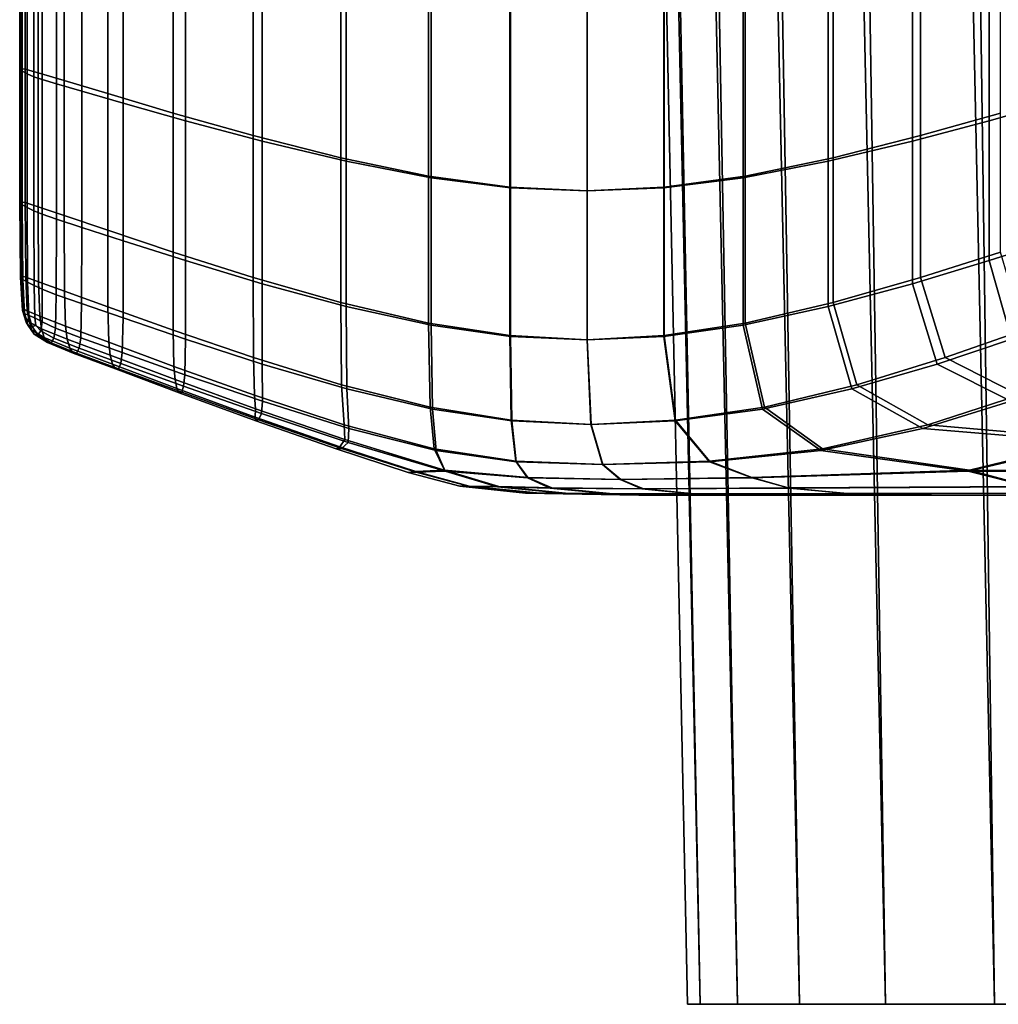
# Model space of a CAD drawing. Extents: x -15.2 to 15.8, y -48.5 to 0.
# Drawn here: x -9.1 to -8.6, y -4.4 to -4 of the extents above; entities that cross this region are included whole.
import ezdxf

# ---------------------------------------------------------------- set-up
doc = ezdxf.new("R2010")
doc.units = 0

msp = doc.modelspace()

# ---------------------------------------------------------------- linework, layer by layer
for points in [[(-9.12946, -3.88758, -0.68188), (-9.12906, -3.88729, -0.77125), (-9.12906, -3.99041, -0.77125), (-9.12946, -3.99077, -0.68188)], [(-9.12828, -3.88832, -0.57645), (-9.12946, -3.88758, -0.68188), (-9.12946, -3.99077, -0.68188), (-9.12828, -3.99169, -0.57645)], [(-9.12675, -3.88762, -0.82845), (-9.12675, -3.99081, -0.82845), (-9.12906, -3.99041, -0.77125), (-9.12906, -3.88729, -0.77125)], [(-9.12033, -3.88905, -0.86618), (-9.12033, -3.99259, -0.86618), (-9.12675, -3.99081, -0.82845), (-9.12675, -3.88762, -0.82845)], [(-9.12828, -3.88832, -0.57645), (-9.12828, -3.99169, -0.57645), (-9.12583, -3.99297, -0.47107), (-9.12583, -3.88936, -0.47107)], [(-9.12583, -3.88936, -0.47107), (-9.12583, -3.99297, -0.47107), (-9.12245, -3.99443, -0.38185), (-9.12245, -3.89054, -0.38185)], [(-9.11845, -3.8917, -0.32491), (-9.12245, -3.89054, -0.38185), (-9.12245, -3.99443, -0.38185), (-9.11845, -3.99587, -0.32491)], [(-9.12033, -3.88905, -0.86618), (-9.10757, -3.89208, -0.89714), (-9.10757, -3.99635, -0.89714), (-9.12033, -3.99259, -0.86618)], [(-9.11143, -3.89342, -0.28772), (-9.11845, -3.8917, -0.32491), (-9.11845, -3.99587, -0.32491), (-9.11143, -3.99801, -0.28772)], [(-9.10757, -3.89208, -0.89714), (-9.08626, -3.89721, -0.93405), (-9.08626, -4.00271, -0.93405), (-9.10757, -3.99635, -0.89714)], [(-9.11143, -3.89342, -0.28772), (-9.11143, -3.99801, -0.28772), (-9.09896, -4.0016, -0.25776), (-9.09896, -3.89632, -0.25776)], [(-9.09896, -3.89632, -0.25776), (-9.09896, -4.0016, -0.25776), (-9.07862, -4.00737, -0.22249), (-9.07862, -3.90097, -0.22249)], [(-9.05418, -3.90494, -0.98961), (-9.05418, -4.01229, -0.98961), (-9.08626, -4.00271, -0.93405), (-9.08626, -3.89721, -0.93405)], [(-8.80734, -3.89479, -0.47527), (-8.81321, -3.89479, -0.60157), (-8.80173, -4.44999, -0.60226), (-8.79551, -4.44999, -0.47715)], [(-8.80644, -3.89479, -0.72789), (-8.79551, -4.44999, -0.72737), (-8.80173, -4.44999, -0.60226), (-8.81321, -3.89479, -0.60157)], [(-8.78908, -3.89479, -0.35018), (-8.80734, -3.89479, -0.47527), (-8.79551, -4.44999, -0.47715), (-8.77708, -4.44999, -0.35322)], [(-8.78732, -3.89479, -0.85298), (-8.77708, -4.44999, -0.85129), (-8.79551, -4.44999, -0.72737), (-8.80644, -3.89479, -0.72789)], [(-8.78908, -3.89479, -0.35018), (-8.77708, -4.44999, -0.35322), (-8.74669, -4.44999, -0.23168), (-8.75871, -3.89479, -0.22747)], [(-8.78732, -3.89479, -0.85298), (-8.75612, -3.89479, -0.9756), (-8.74669, -4.44999, -0.97283), (-8.77708, -4.44999, -0.85129)], [(-8.75871, -3.89479, -0.22747), (-8.74669, -4.44999, -0.23168), (-8.70455, -4.44999, -0.11371), (-8.71649, -3.89479, -0.10831)], [(-8.75612, -3.89479, -0.9756), (-8.71316, -3.89479, -1.09447), (-8.70456, -4.44999, -1.0908), (-8.74669, -4.44999, -0.97283)], [(-8.66268, -3.89479, 0.00612), (-8.71649, -3.89479, -0.10831), (-8.70455, -4.44999, -0.11371), (-8.65093, -4.44999, -0.0005)], [(-8.6587, -3.89479, -1.20836), (-8.65093, -4.44999, -1.20401), (-8.70456, -4.44999, -1.0908), (-8.71316, -3.89479, -1.09447)], [(-8.59795, -3.89479, 0.1148), (-8.66268, -3.89479, 0.00612), (-8.65093, -4.44999, -0.0005), (-8.58648, -4.44999, 0.10694)], [(-8.59345, -3.89479, -1.3163), (-8.58648, -4.44999, -1.31145), (-8.65093, -4.44999, -1.20401), (-8.6587, -3.89479, -1.20836)], [(-9.04803, -3.90797, -0.1694), (-9.07862, -3.90097, -0.22249), (-9.07862, -4.00737, -0.22249), (-9.04803, -4.01604, -0.1694)], [(-8.65363, -3.90797, -1.68281), (-8.62303, -3.90097, -1.73581), (-8.62303, -4.00737, -1.73581), (-8.65363, -4.01604, -1.68281)], [(-9.01488, -3.91388, -1.05768), (-9.01488, -4.02338, -1.05768), (-9.05418, -4.01229, -0.98961), (-9.05418, -3.90494, -0.98961)], [(-8.68727, -3.91388, 0.45584), (-8.68727, -4.02338, 0.45584), (-8.64797, -4.01229, 0.52391), (-8.64797, -3.90494, 0.52391)], [(-9.01044, -3.91607, -0.10419), (-9.04803, -3.90797, -0.1694), (-9.04803, -4.01604, -0.1694), (-9.01044, -4.02609, -0.10419)], [(-8.69123, -3.91607, -1.6177), (-8.65363, -3.90797, -1.68281), (-8.65363, -4.01604, -1.68281), (-8.69123, -4.02609, -1.6177)], [(-9.01488, -3.91388, -1.05768), (-8.97188, -3.92267, -1.13213), (-8.97188, -4.03427, -1.13213), (-9.01488, -4.02338, -1.05768)], [(-9.01044, -3.91607, -0.10419), (-9.01044, -4.02609, -0.10419), (-8.96914, -4.03596, -0.03255), (-8.96914, -3.92403, -0.03255)], [(-8.69123, -3.91607, -1.6177), (-8.69123, -4.02609, -1.6177), (-8.73255, -4.03596, -1.54615), (-8.73255, -3.92403, -1.54615)], [(-8.68727, -3.91388, 0.45584), (-8.73025, -3.92267, 0.3814), (-8.73025, -4.03427, 0.3814), (-8.68727, -4.02338, 0.45584)], [(-8.97188, -3.92267, -1.13213), (-8.92872, -3.92993, -1.20684), (-8.92872, -4.04327, -1.20684), (-8.97188, -4.03427, -1.13213)], [(-8.96914, -3.92403, -0.03255), (-8.96914, -4.03596, -0.03255), (-8.92741, -4.04412, 0.03982), (-8.92741, -3.93061, 0.03982)], [(-8.73255, -3.92403, -1.54615), (-8.73255, -4.03596, -1.54615), (-8.77433, -4.04412, -1.47385), (-8.77433, -3.93061, -1.47385)], [(-8.73025, -3.92267, 0.3814), (-8.77336, -3.92993, 0.30672), (-8.77336, -4.04327, 0.30672), (-8.73025, -4.03427, 0.3814)], [(-8.88893, -3.93428, -1.27566), (-8.88893, -4.04867, -1.27566), (-8.92872, -4.04327, -1.20684), (-8.92872, -3.92993, -1.20684)], [(-8.88853, -3.93456, 0.10721), (-8.92741, -3.93061, 0.03982), (-8.92741, -4.04412, 0.03982), (-8.88853, -4.04901, 0.10721)], [(-8.81328, -3.93456, -1.40647), (-8.77433, -3.93061, -1.47385), (-8.77433, -4.04412, -1.47385), (-8.81328, -4.04901, -1.40647)], [(-8.81307, -3.93428, 0.23795), (-8.81307, -4.04867, 0.23795), (-8.77336, -4.04327, 0.30672), (-8.77336, -3.92993, 0.30672)], [(-8.85097, -3.9358, -1.34131), (-8.85097, -4.05056, -1.34131), (-8.88893, -4.04867, -1.27566), (-8.88893, -3.93428, -1.27566)], [(-8.85094, -3.9358, 0.17235), (-8.88853, -3.93456, 0.10721), (-8.88853, -4.04901, 0.10721), (-8.85094, -4.05056, 0.17234)], [(-8.85097, -3.9358, -1.34131), (-8.81328, -3.93456, -1.40647), (-8.81328, -4.04901, -1.40647), (-8.85097, -4.05056, -1.34131)], [(-8.85094, -3.9358, 0.17235), (-8.85094, -4.05056, 0.17234), (-8.81307, -4.04867, 0.23795), (-8.81307, -3.93428, 0.23795)], [(-9.12946, -4.05625, -0.68188), (-9.12946, -3.99077, -0.68188), (-9.12906, -3.99041, -0.77125), (-9.12906, -4.05584, -0.77125)], [(-9.12828, -4.05729, -0.57645), (-9.12828, -3.99169, -0.57645), (-9.12946, -3.99077, -0.68188), (-9.12946, -4.05625, -0.68188)], [(-9.12675, -4.0563, -0.82845), (-9.12906, -4.05584, -0.77125), (-9.12906, -3.99041, -0.77125), (-9.12675, -3.99081, -0.82845)], [(-9.12828, -4.05729, -0.57645), (-9.12583, -4.05874, -0.47107), (-9.12583, -3.99297, -0.47107), (-9.12828, -3.99169, -0.57645)], [(-9.12033, -4.0583, -0.86618), (-9.12675, -4.0563, -0.82845), (-9.12675, -3.99081, -0.82845), (-9.12033, -3.99259, -0.86618)], [(-9.12583, -4.05874, -0.47107), (-9.12245, -4.06039, -0.38185), (-9.12245, -3.99443, -0.38185), (-9.12583, -3.99297, -0.47107)], [(-9.12033, -4.0583, -0.86618), (-9.12033, -3.99259, -0.86618), (-9.10757, -3.99635, -0.89714), (-9.10757, -4.06255, -0.89714)], [(-9.11845, -4.06201, -0.32491), (-9.11845, -3.99587, -0.32491), (-9.12245, -3.99443, -0.38185), (-9.12245, -4.06039, -0.38185)], [(-9.11143, -4.06443, -0.28772), (-9.11143, -3.99801, -0.28772), (-9.11845, -3.99587, -0.32491), (-9.11845, -4.06201, -0.32491)], [(-9.11143, -4.06443, -0.28772), (-9.09895, -4.06848, -0.25776), (-9.09896, -4.0016, -0.25776), (-9.11143, -3.99801, -0.28772)], [(-9.10757, -4.06255, -0.89714), (-9.10757, -3.99635, -0.89714), (-9.08626, -4.00271, -0.93405), (-9.08626, -4.06973, -0.93405)], [(-9.09895, -4.06848, -0.25776), (-9.07862, -4.07499, -0.22249), (-9.07862, -4.00737, -0.22249), (-9.09896, -4.0016, -0.25776)], [(-9.05418, -4.08054, -0.98961), (-9.08626, -4.06973, -0.93405), (-9.08626, -4.00271, -0.93405), (-9.05418, -4.01229, -0.98961)], [(-9.04803, -4.08478, -0.1694), (-9.04803, -4.01604, -0.1694), (-9.07862, -4.00737, -0.22249), (-9.07862, -4.07499, -0.22249)], [(-8.65363, -4.08478, -1.68281), (-8.65363, -4.01604, -1.68281), (-8.62303, -4.00737, -1.73581), (-8.62303, -4.07499, -1.73581)], [(-9.01488, -4.09306, -1.05768), (-9.05418, -4.08054, -0.98961), (-9.05418, -4.01229, -0.98961), (-9.01488, -4.02338, -1.05768)], [(-8.68727, -4.09306, 0.45584), (-8.64797, -4.08054, 0.52391), (-8.64797, -4.01229, 0.52391), (-8.68727, -4.02338, 0.45584)], [(-9.01044, -4.09612, -0.10419), (-9.01044, -4.02609, -0.10419), (-9.04803, -4.01604, -0.1694), (-9.04803, -4.08478, -0.1694)], [(-8.69123, -4.09612, -1.6177), (-8.69123, -4.02609, -1.6177), (-8.65363, -4.01604, -1.68281), (-8.65363, -4.08478, -1.68281)], [(-9.01488, -4.09306, -1.05768), (-9.01488, -4.02338, -1.05768), (-8.97188, -4.03427, -1.13213), (-8.97188, -4.10536, -1.13213)], [(-9.01044, -4.09612, -0.10419), (-8.96914, -4.10727, -0.03255), (-8.96914, -4.03596, -0.03255), (-9.01044, -4.02609, -0.10419)], [(-8.69123, -4.09612, -1.6177), (-8.73255, -4.10727, -1.54615), (-8.73255, -4.03596, -1.54615), (-8.69123, -4.02609, -1.6177)], [(-8.68727, -4.09306, 0.45584), (-8.68727, -4.02338, 0.45584), (-8.73025, -4.03427, 0.3814), (-8.73025, -4.10536, 0.3814)], [(-8.97188, -4.10536, -1.13213), (-8.97188, -4.03427, -1.13213), (-8.92872, -4.04327, -1.20684), (-8.92872, -4.11552, -1.20684)], [(-8.96914, -4.10727, -0.03255), (-8.92741, -4.11647, 0.03982), (-8.92741, -4.04412, 0.03982), (-8.96914, -4.03596, -0.03255)], [(-8.73255, -4.10727, -1.54615), (-8.77433, -4.11647, -1.47385), (-8.77433, -4.04412, -1.47385), (-8.73255, -4.03596, -1.54615)], [(-8.73025, -4.10536, 0.3814), (-8.73025, -4.03427, 0.3814), (-8.77336, -4.04327, 0.30672), (-8.77336, -4.11552, 0.30672)], [(-8.88893, -4.12161, -1.27566), (-8.92872, -4.11552, -1.20684), (-8.92872, -4.04327, -1.20684), (-8.88893, -4.04867, -1.27566)], [(-8.88853, -4.122, 0.10721), (-8.88853, -4.04901, 0.10721), (-8.92741, -4.04412, 0.03982), (-8.92741, -4.11647, 0.03982)], [(-8.81328, -4.122, -1.40647), (-8.81328, -4.04901, -1.40647), (-8.77433, -4.04412, -1.47385), (-8.77433, -4.11647, -1.47385)], [(-8.81307, -4.12161, 0.23795), (-8.77336, -4.11552, 0.30672), (-8.77336, -4.04327, 0.30672), (-8.81307, -4.04867, 0.23795)], [(-8.85097, -4.12374, -1.34131), (-8.88893, -4.12161, -1.27566), (-8.88893, -4.04867, -1.27566), (-8.85097, -4.05056, -1.34131)], [(-8.85094, -4.12374, 0.17235), (-8.85094, -4.05056, 0.17234), (-8.88853, -4.04901, 0.10721), (-8.88853, -4.122, 0.10721)], [(-8.85097, -4.12374, -1.34131), (-8.85097, -4.05056, -1.34131), (-8.81328, -4.04901, -1.40647), (-8.81328, -4.122, -1.40647)], [(-8.85094, -4.12374, 0.17235), (-8.81307, -4.12161, 0.23795), (-8.81307, -4.04867, 0.23795), (-8.85094, -4.05056, 0.17234)], [(-9.12912, -4.09283, -0.67864), (-9.12946, -4.05625, -0.68188), (-9.12906, -4.05584, -0.77125), (-9.12873, -4.09231, -0.76523)], [(-9.12798, -4.09401, -0.57646), (-9.12828, -4.05729, -0.57645), (-9.12946, -4.05625, -0.68188), (-9.12912, -4.09283, -0.67864)], [(-9.1265, -4.09288, -0.82063), (-9.12873, -4.09231, -0.76523), (-9.12906, -4.05584, -0.77125), (-9.12675, -4.0563, -0.82845)], [(-9.12016, -4.09516, -0.85715), (-9.1265, -4.09288, -0.82063), (-9.12675, -4.0563, -0.82845), (-9.12033, -4.0583, -0.86618)], [(-9.12798, -4.09401, -0.57646), (-9.12561, -4.0954, -0.47434), (-9.12583, -4.05874, -0.47107), (-9.12828, -4.05729, -0.57645)], [(-9.12561, -4.0954, -0.47434), (-9.12234, -4.09699, -0.38789), (-9.12245, -4.06039, -0.38185), (-9.12583, -4.05874, -0.47107)], [(-9.11847, -4.09877, -0.33275), (-9.11845, -4.06201, -0.32491), (-9.12245, -4.06039, -0.38185), (-9.12234, -4.09699, -0.38789)], [(-9.12016, -4.09516, -0.85715), (-9.12033, -4.0583, -0.86618), (-9.10757, -4.06255, -0.89714), (-9.10743, -4.09974, -0.88715)], [(-9.11154, -4.10149, -0.29675), (-9.11143, -4.06443, -0.28772), (-9.11845, -4.06201, -0.32491), (-9.11847, -4.09877, -0.33275)], [(-9.11154, -4.10149, -0.29675), (-9.09909, -4.10587, -0.26775), (-9.09895, -4.06848, -0.25776), (-9.11143, -4.06443, -0.28772)], [(-9.10743, -4.09974, -0.88715), (-9.10757, -4.06255, -0.89714), (-9.08626, -4.06973, -0.93405), (-9.08614, -4.10741, -0.92294)], [(-9.09909, -4.10587, -0.26775), (-9.07874, -4.11284, -0.23361), (-9.07862, -4.07499, -0.22249), (-9.09895, -4.06848, -0.25776)], [(-9.05409, -4.11895, -0.97679), (-9.08614, -4.10741, -0.92294), (-9.08626, -4.06973, -0.93405), (-9.05418, -4.08054, -0.98961)], [(-9.04812, -4.12333, -0.18222), (-9.04803, -4.08478, -0.1694), (-9.07862, -4.07499, -0.22249), (-9.07874, -4.11284, -0.23361)], [(-8.64258, -4.12333, -1.6893), (-8.65363, -4.08478, -1.68281), (-8.62303, -4.07499, -1.73581), (-8.61347, -4.11284, -1.74147)], [(-9.01471, -4.1324, -1.04378), (-9.05409, -4.11895, -0.97679), (-9.05418, -4.08054, -0.98961), (-9.01488, -4.09306, -1.05768)], [(-8.67515, -4.1324, 0.46265), (-8.63682, -4.11895, 0.53024), (-8.64797, -4.08054, 0.52391), (-8.68727, -4.09306, 0.45584)], [(-9.01042, -4.13556, -0.1181), (-9.01044, -4.09612, -0.10419), (-9.04803, -4.08478, -0.1694), (-9.04812, -4.12333, -0.18222)], [(-8.67918, -4.13556, -1.62463), (-8.69123, -4.09612, -1.6177), (-8.65363, -4.08478, -1.68281), (-8.64258, -4.12333, -1.6893)], [(-9.12912, -4.09283, -0.67864), (-9.12873, -4.09231, -0.76523), (-9.12773, -4.10851, -0.74719), (-9.12809, -4.10932, -0.66891)], [(-9.12798, -4.09401, -0.57646), (-9.12912, -4.09283, -0.67864), (-9.12809, -4.10932, -0.66891), (-9.12709, -4.11073, -0.5765)], [(-9.1265, -4.09288, -0.82063), (-9.12573, -4.10937, -0.79716), (-9.12773, -4.10851, -0.74719), (-9.12873, -4.09231, -0.76523)], [(-9.12798, -4.09401, -0.57646), (-9.12709, -4.11073, -0.5765), (-9.12496, -4.11168, -0.48413), (-9.12561, -4.0954, -0.47434)], [(-9.12016, -4.09516, -0.85715), (-9.11965, -4.11211, -0.83007), (-9.12573, -4.10937, -0.79716), (-9.1265, -4.09288, -0.82063)], [(-9.12561, -4.0954, -0.47434), (-9.12496, -4.11168, -0.48413), (-9.122, -4.11283, -0.40599), (-9.12234, -4.09699, -0.38789)], [(-9.12016, -4.09516, -0.85715), (-9.10743, -4.09974, -0.88715), (-9.10703, -4.11697, -0.85718), (-9.11965, -4.11211, -0.83007)], [(-9.01471, -4.1324, -1.04378), (-9.01488, -4.09306, -1.05768), (-8.97188, -4.10536, -1.13213), (-8.97145, -4.14577, -1.11895)], [(-8.67515, -4.1324, 0.46265), (-8.68727, -4.09306, 0.45584), (-8.73025, -4.10536, 0.3814), (-8.71862, -4.14577, 0.38762)], [(-9.11847, -4.09877, -0.33275), (-9.12234, -4.09699, -0.38789), (-9.122, -4.11283, -0.40599), (-9.1185, -4.11483, -0.35624)], [(-9.11154, -4.10149, -0.29675), (-9.11847, -4.09877, -0.33275), (-9.1185, -4.11483, -0.35624), (-9.11186, -4.11801, -0.32384)], [(-9.10743, -4.09974, -0.88715), (-9.08614, -4.10741, -0.92294), (-9.08578, -4.12487, -0.88958), (-9.10703, -4.11697, -0.85718)], [(-9.01042, -4.13556, -0.1181), (-8.96883, -4.14773, -0.04577), (-8.96914, -4.10727, -0.03255), (-9.01044, -4.09612, -0.10419)], [(-8.67918, -4.13556, -1.62463), (-8.72094, -4.14773, -1.55248), (-8.73255, -4.10727, -1.54615), (-8.69123, -4.09612, -1.6177)], [(-9.11154, -4.10149, -0.29675), (-9.11186, -4.11801, -0.32384), (-9.09949, -4.12268, -0.29772), (-9.09909, -4.10587, -0.26775)], [(-9.12809, -4.10932, -0.66891), (-9.12773, -4.10851, -0.74719), (-9.12638, -4.11288, -0.72263), (-9.1263, -4.11491, -0.66301)], [(-9.12709, -4.11073, -0.5765), (-9.12809, -4.10932, -0.66891), (-9.1263, -4.11491, -0.66301), (-9.12531, -4.11664, -0.57657)], [(-9.12573, -4.10937, -0.79716), (-9.12469, -4.11494, -0.75004), (-9.12638, -4.11288, -0.72263), (-9.12773, -4.10851, -0.74719)], [(-9.11965, -4.11211, -0.83007), (-9.11875, -4.11823, -0.77586), (-9.12469, -4.11494, -0.75004), (-9.12573, -4.10937, -0.79716)], [(-9.09909, -4.10587, -0.26775), (-9.09949, -4.12268, -0.29772), (-9.0791, -4.12993, -0.26696), (-9.07874, -4.11284, -0.23361)], [(-9.05409, -4.11895, -0.97679), (-9.0538, -4.13676, -0.93834), (-9.08578, -4.12487, -0.88958), (-9.08614, -4.10741, -0.92294)], [(-8.97145, -4.14577, -1.11895), (-8.97188, -4.10536, -1.13213), (-8.92872, -4.11552, -1.20684), (-8.92803, -4.15679, -1.19626)], [(-8.96883, -4.14773, -0.04577), (-8.92681, -4.15775, 0.02919), (-8.92741, -4.11647, 0.03982), (-8.96914, -4.10727, -0.03255)], [(-8.72094, -4.14773, -1.55248), (-8.7648, -4.15775, -1.47863), (-8.77433, -4.11647, -1.47385), (-8.73255, -4.10727, -1.54615)], [(-8.71862, -4.14577, 0.38762), (-8.73025, -4.10536, 0.3814), (-8.77336, -4.11552, 0.30672), (-8.76387, -4.15679, 0.31142)], [(-9.12709, -4.11073, -0.5765), (-9.12531, -4.11664, -0.57657), (-9.12342, -4.1171, -0.49016), (-9.12496, -4.11168, -0.48413)], [(-9.12365, -4.1188, -0.67128), (-9.1263, -4.11491, -0.66301), (-9.12638, -4.11288, -0.72263), (-9.12469, -4.11494, -0.75004)], [(-9.12236, -4.1209, -0.57669), (-9.12531, -4.11664, -0.57657), (-9.1263, -4.11491, -0.66301), (-9.12365, -4.1188, -0.67128)], [(-9.12496, -4.11168, -0.48413), (-9.12342, -4.1171, -0.49016), (-9.12154, -4.11656, -0.43063), (-9.122, -4.11283, -0.40599)], [(-9.11742, -4.12257, -0.68546), (-9.12365, -4.1188, -0.67128), (-9.12469, -4.11494, -0.75004), (-9.11875, -4.11823, -0.77586)], [(-9.1185, -4.11483, -0.35624), (-9.122, -4.11283, -0.40599), (-9.12154, -4.11656, -0.43063), (-9.11904, -4.11926, -0.40338)], [(-9.11965, -4.11211, -0.83007), (-9.10703, -4.11697, -0.85718), (-9.10622, -4.12329, -0.79724), (-9.11875, -4.11823, -0.77586)], [(-9.11186, -4.11801, -0.32384), (-9.1185, -4.11483, -0.35624), (-9.11904, -4.11926, -0.40338), (-9.11264, -4.12292, -0.37805)], [(-9.04812, -4.12333, -0.18222), (-9.07874, -4.11284, -0.23361), (-9.0791, -4.12993, -0.26696), (-9.04841, -4.14085, -0.22067)], [(-9.12236, -4.1209, -0.57669), (-9.12057, -4.12117, -0.48213), (-9.12342, -4.1171, -0.49016), (-9.12531, -4.11664, -0.57657)], [(-9.11582, -4.12493, -0.57695), (-9.12236, -4.1209, -0.57669), (-9.12365, -4.1188, -0.67128), (-9.11742, -4.12257, -0.68546)], [(-9.12057, -4.12117, -0.48213), (-9.11904, -4.11926, -0.40338), (-9.12154, -4.11656, -0.43063), (-9.12342, -4.1171, -0.49016)], [(-9.11409, -4.12514, -0.46846), (-9.11264, -4.12292, -0.37805), (-9.11904, -4.11926, -0.40338), (-9.12057, -4.12117, -0.48213)], [(-9.11742, -4.12257, -0.68546), (-9.11875, -4.11823, -0.77586), (-9.10622, -4.12329, -0.79724), (-9.10488, -4.12776, -0.69734)], [(-9.11186, -4.11801, -0.32384), (-9.11264, -4.12292, -0.37805), (-9.1003, -4.12784, -0.35766), (-9.09949, -4.12268, -0.29772)], [(-9.10703, -4.11697, -0.85718), (-9.08578, -4.12487, -0.88958), (-9.08507, -4.13125, -0.82287), (-9.10622, -4.12329, -0.79724)], [(-9.01471, -4.1324, -1.04378), (-9.01422, -4.15086, -1.00208), (-9.0538, -4.13676, -0.93834), (-9.05409, -4.11895, -0.97679)], [(-8.88818, -4.16313, -1.26967), (-8.92803, -4.15679, -1.19626), (-8.92872, -4.11552, -1.20684), (-8.88893, -4.12161, -1.27566)], [(-8.88784, -4.16351, 0.1012), (-8.88853, -4.122, 0.10721), (-8.92741, -4.11647, 0.03982), (-8.92681, -4.15775, 0.02919)], [(-8.8077, -4.16351, -1.40886), (-8.81328, -4.122, -1.40647), (-8.77433, -4.11647, -1.47385), (-8.7648, -4.15775, -1.47863)], [(-8.80753, -4.16313, 0.2403), (-8.76387, -4.15679, 0.31142), (-8.77336, -4.11552, 0.30672), (-8.81307, -4.12161, 0.23795)], [(-8.67515, -4.1324, 0.46265), (-8.6388, -4.15086, 0.48306), (-8.60339, -4.13676, 0.54921), (-8.63682, -4.11895, 0.53024)], [(-9.11582, -4.12493, -0.57695), (-9.11409, -4.12514, -0.46846), (-9.12057, -4.12117, -0.48213), (-9.12236, -4.1209, -0.57669)], [(-9.11582, -4.12493, -0.57695), (-9.11742, -4.12257, -0.68546), (-9.10488, -4.12776, -0.69734), (-9.10326, -4.13016, -0.57745)], [(-9.11409, -4.12514, -0.46846), (-9.10165, -4.13026, -0.45757), (-9.1003, -4.12784, -0.35766), (-9.11264, -4.12292, -0.37805)], [(-9.10488, -4.12776, -0.69734), (-9.10622, -4.12329, -0.79724), (-9.08507, -4.13125, -0.82287), (-9.08387, -4.13567, -0.71169)], [(-9.09949, -4.12268, -0.29772), (-9.1003, -4.12784, -0.35766), (-9.07982, -4.13528, -0.33367), (-9.0791, -4.12993, -0.26696)], [(-9.01042, -4.13556, -0.1181), (-9.04812, -4.12333, -0.18222), (-9.04841, -4.14085, -0.22067), (-9.01036, -4.15379, -0.15982)], [(-8.84903, -4.16523, -1.3402), (-8.88818, -4.16313, -1.26967), (-8.88893, -4.12161, -1.27566), (-8.85097, -4.12374, -1.34131)], [(-8.84904, -4.16523, 0.17123), (-8.85094, -4.12374, 0.17235), (-8.88853, -4.122, 0.10721), (-8.88784, -4.16351, 0.1012)], [(-8.84903, -4.16523, -1.3402), (-8.85097, -4.12374, -1.34131), (-8.81328, -4.122, -1.40647), (-8.8077, -4.16351, -1.40886)], [(-8.84904, -4.16523, 0.17123), (-8.80753, -4.16313, 0.2403), (-8.81307, -4.12161, 0.23795), (-8.85094, -4.12374, 0.17235)], [(-8.67918, -4.13556, -1.62463), (-8.64258, -4.12333, -1.6893), (-8.60944, -4.14085, -1.70877), (-8.64301, -4.15379, -1.64543)], [(-9.11582, -4.12493, -0.57695), (-9.10326, -4.13016, -0.57745), (-9.10165, -4.13026, -0.45757), (-9.11409, -4.12514, -0.46846)], [(-9.10326, -4.13016, -0.57745), (-9.10488, -4.12776, -0.69734), (-9.08387, -4.13567, -0.71169), (-9.08244, -4.13795, -0.57827)], [(-9.10165, -4.13026, -0.45757), (-9.08101, -4.13789, -0.44486), (-9.07982, -4.13528, -0.33367), (-9.1003, -4.12784, -0.35766)], [(-9.0538, -4.13676, -0.93834), (-9.05322, -4.14322, -0.86145), (-9.08507, -4.13125, -0.82287), (-9.08578, -4.12487, -0.88958)], [(-9.10326, -4.13016, -0.57745), (-9.08244, -4.13795, -0.57827), (-9.08101, -4.13789, -0.44486), (-9.10165, -4.13026, -0.45757)], [(-9.05226, -4.14758, -0.7333), (-9.08387, -4.13567, -0.71169), (-9.08507, -4.13125, -0.82287), (-9.05322, -4.14322, -0.86145)], [(-9.04841, -4.14085, -0.22067), (-9.0791, -4.12993, -0.26696), (-9.07982, -4.13528, -0.33367), (-9.04899, -4.14647, -0.29756)], [(-9.01471, -4.1324, -1.04378), (-8.97145, -4.14577, -1.11895), (-8.97017, -4.16536, -1.0794), (-9.01422, -4.15086, -1.00208)], [(-8.67515, -4.1324, 0.46265), (-8.71862, -4.14577, 0.38762), (-8.68374, -4.16536, 0.40627), (-8.6388, -4.15086, 0.48306)], [(-9.05111, -4.14968, -0.57951), (-9.08244, -4.13795, -0.57827), (-9.08387, -4.13567, -0.71169), (-9.05226, -4.14758, -0.7333)], [(-9.05111, -4.14968, -0.57951), (-9.04995, -4.14937, -0.42572), (-9.08101, -4.13789, -0.44486), (-9.08244, -4.13795, -0.57827)], [(-9.04995, -4.14937, -0.42572), (-9.04899, -4.14647, -0.29756), (-9.07982, -4.13528, -0.33367), (-9.08101, -4.13789, -0.44486)], [(-9.01422, -4.15086, -1.00208), (-9.01379, -4.15757, -0.91469), (-9.05322, -4.14322, -0.86145), (-9.0538, -4.13676, -0.93834)], [(-9.01042, -4.13556, -0.1181), (-9.01036, -4.15379, -0.15982), (-8.9679, -4.16714, -0.08542), (-8.96883, -4.14773, -0.04577)], [(-8.67918, -4.13556, -1.62463), (-8.64301, -4.15379, -1.64543), (-8.6861, -4.16714, -1.57147), (-8.72094, -4.14773, -1.55248)], [(-9.01383, -4.16169, -0.7637), (-9.05226, -4.14758, -0.7333), (-9.05322, -4.14322, -0.86145), (-9.01379, -4.15757, -0.91469)], [(-9.01036, -4.15379, -0.15982), (-9.04841, -4.14085, -0.22067), (-9.04899, -4.14647, -0.29756), (-9.01078, -4.1599, -0.24722)], [(-9.01356, -4.16342, -0.58093), (-9.05111, -4.14968, -0.57951), (-9.05226, -4.14758, -0.7333), (-9.01383, -4.16169, -0.7637)], [(-9.0122, -4.16297, -0.39818), (-9.01078, -4.1599, -0.24722), (-9.04899, -4.14647, -0.29756), (-9.04995, -4.14937, -0.42572)], [(-8.97145, -4.14577, -1.11895), (-8.92803, -4.15679, -1.19626), (-8.92597, -4.17719, -1.16452), (-8.97017, -4.16536, -1.0794)], [(-8.96883, -4.14773, -0.04577), (-8.9679, -4.16714, -0.08542), (-8.92503, -4.17802, -0.00269), (-8.92681, -4.15775, 0.02919)], [(-8.72094, -4.14773, -1.55248), (-8.6861, -4.16714, -1.57147), (-8.73623, -4.17802, -1.49298), (-8.7648, -4.15775, -1.47863)], [(-8.71862, -4.14577, 0.38762), (-8.76387, -4.15679, 0.31142), (-8.73538, -4.17719, 0.32548), (-8.68374, -4.16536, 0.40627)], [(-9.01356, -4.16342, -0.58093), (-9.0122, -4.16297, -0.39818), (-9.04995, -4.14937, -0.42572), (-9.05111, -4.14968, -0.57951)], [(-9.01422, -4.15086, -1.00208), (-8.97017, -4.16536, -1.0794), (-8.96987, -4.17266, -0.98429), (-9.01379, -4.15757, -0.91469)], [(-8.6388, -4.15086, 0.48306), (-8.68374, -4.16536, 0.40627), (-8.60126, -4.17266, 0.45351), (-8.56293, -4.15757, 0.52636)], [(-9.01383, -4.16169, -0.7637), (-9.01379, -4.15757, -0.91469), (-8.96987, -4.17266, -0.98429), (-8.97238, -4.17622, -0.80446)], [(-9.01036, -4.15379, -0.15982), (-9.01078, -4.1599, -0.24722), (-8.96817, -4.17404, -0.18057), (-8.9679, -4.16714, -0.08542)], [(-8.88818, -4.16313, -1.26967), (-8.88593, -4.18324, -1.25169), (-8.92597, -4.17719, -1.16452), (-8.92803, -4.15679, -1.19626)], [(-8.88784, -4.16351, 0.1012), (-8.92681, -4.15775, 0.02919), (-8.92503, -4.17802, -0.00269), (-8.88579, -4.18355, 0.08314)], [(-8.8077, -4.16351, -1.40886), (-8.7648, -4.15775, -1.47863), (-8.73623, -4.17802, -1.49298), (-8.79095, -4.18355, -1.41604)], [(-8.80753, -4.16313, 0.2403), (-8.7909, -4.18324, 0.24734), (-8.73538, -4.17719, 0.32548), (-8.76387, -4.15679, 0.31142)], [(-8.64301, -4.15379, -1.64543), (-8.56754, -4.1599, -1.68948), (-8.60381, -4.17404, -1.61924), (-8.6861, -4.16714, -1.57147)], [(-9.01356, -4.16342, -0.58093), (-9.01383, -4.16169, -0.7637), (-8.97238, -4.17622, -0.80446), (-8.97411, -4.17725, -0.58232)], [(-9.01356, -4.16342, -0.58093), (-8.97411, -4.17725, -0.58232), (-8.97148, -4.17696, -0.36028), (-9.0122, -4.16297, -0.39818)], [(-9.0122, -4.16297, -0.39818), (-8.97148, -4.17696, -0.36028), (-8.96817, -4.17404, -0.18057), (-9.01078, -4.1599, -0.24722)], [(-8.84903, -4.16523, -1.3402), (-8.84321, -4.1849, -1.33688), (-8.88593, -4.18324, -1.25169), (-8.88818, -4.16313, -1.26967)], [(-8.84904, -4.16523, 0.17123), (-8.84335, -4.1849, 0.16789), (-8.7909, -4.18324, 0.24734), (-8.80753, -4.16313, 0.2403)], [(-8.97017, -4.16536, -1.0794), (-8.92597, -4.17719, -1.16452), (-8.92091, -4.18765, -1.08415), (-8.96987, -4.17266, -0.98429)], [(-8.9679, -4.16714, -0.08542), (-8.96817, -4.17404, -0.18057), (-8.92055, -4.18815, -0.08342), (-8.92503, -4.17802, -0.00269)], [(-8.84904, -4.16523, 0.17123), (-8.88784, -4.16351, 0.1012), (-8.88579, -4.18355, 0.08314), (-8.84335, -4.1849, 0.16789)], [(-8.84903, -4.16523, -1.3402), (-8.8077, -4.16351, -1.40886), (-8.79095, -4.18355, -1.41604), (-8.84321, -4.1849, -1.33688)], [(-8.6861, -4.16714, -1.57147), (-8.60381, -4.17404, -1.61924), (-8.6639, -4.18815, -1.52932), (-8.73623, -4.17802, -1.49298)], [(-8.68374, -4.16536, 0.40627), (-8.73538, -4.17719, 0.32548), (-8.66331, -4.18765, 0.36121), (-8.60126, -4.17266, 0.45351)], [(-8.97238, -4.17622, -0.80446), (-8.96987, -4.17266, -0.98429), (-8.92091, -4.18765, -1.08415), (-8.93503, -4.1884, -0.83683)], [(-8.44683, -4.17622, 0.54551), (-8.60126, -4.17266, 0.45351), (-8.66331, -4.18765, 0.36121), (-8.45622, -4.1884, 0.49685)], [(-8.97411, -4.17725, -0.58232), (-8.97238, -4.17622, -0.80446), (-8.93503, -4.1884, -0.83683), (-8.93873, -4.18876, -0.58341)], [(-8.97411, -4.17725, -0.58232), (-8.93873, -4.18876, -0.58341), (-8.9348, -4.18872, -0.33014), (-8.97148, -4.17696, -0.36028)], [(-8.97148, -4.17696, -0.36028), (-8.9348, -4.18872, -0.33014), (-8.92055, -4.18815, -0.08342), (-8.96817, -4.17404, -0.18057)], [(-8.88593, -4.18324, -1.25169), (-8.88003, -4.19122, -1.23098), (-8.92091, -4.18765, -1.08415), (-8.92597, -4.17719, -1.16452)], [(-8.7909, -4.18324, 0.24734), (-8.77014, -4.19122, 0.25261), (-8.66331, -4.18765, 0.36121), (-8.73538, -4.17719, 0.32548)], [(-8.44986, -4.17696, -1.71192), (-8.45736, -4.18872, -1.66497), (-8.6639, -4.18815, -1.52932), (-8.60381, -4.17404, -1.61924)], [(-8.88579, -4.18355, 0.08314), (-8.92503, -4.17802, -0.00269), (-8.92055, -4.18815, -0.08342), (-8.88023, -4.19143, 0.06235)], [(-8.79095, -4.18355, -1.41604), (-8.73623, -4.17802, -1.49298), (-8.6639, -4.18815, -1.52932), (-8.76996, -4.19143, -1.42148)], [(-8.84321, -4.1849, -1.33688), (-8.83434, -4.19227, -1.33183), (-8.88003, -4.19122, -1.23098), (-8.88593, -4.18324, -1.25169)], [(-8.84335, -4.1849, 0.16789), (-8.88579, -4.18355, 0.08314), (-8.88023, -4.19143, 0.06235), (-8.83473, -4.19227, 0.16281)], [(-8.84335, -4.1849, 0.16789), (-8.83473, -4.19227, 0.16281), (-8.77014, -4.19122, 0.25261), (-8.7909, -4.18324, 0.24734)], [(-8.84321, -4.1849, -1.33688), (-8.79095, -4.18355, -1.41604), (-8.76996, -4.19143, -1.42148), (-8.83434, -4.19227, -1.33183)], [(-8.91335, -4.19556, -0.58394), (-8.93873, -4.18876, -0.58341), (-8.93503, -4.1884, -0.83683), (-8.90889, -4.19548, -0.84208)], [(-8.91335, -4.19556, -0.58394), (-8.90916, -4.19559, -0.32591), (-8.9348, -4.18872, -0.33014), (-8.93873, -4.18876, -0.58341)], [(-8.90889, -4.19548, -0.84208), (-8.93503, -4.1884, -0.83683), (-8.92091, -4.18765, -1.08415), (-8.89435, -4.19564, -1.06485)], [(-8.90916, -4.19559, -0.32591), (-8.89487, -4.1958, -0.10342), (-8.92055, -4.18815, -0.08342), (-8.9348, -4.18872, -0.33014)], [(-8.86832, -4.19633, -1.21679), (-8.89435, -4.19564, -1.06485), (-8.92091, -4.18765, -1.08415), (-8.88003, -4.19122, -1.23098)], [(-8.86905, -4.19644, 0.04811), (-8.88023, -4.19143, 0.06235), (-8.92055, -4.18815, -0.08342), (-8.89487, -4.1958, -0.10342)], [(-8.82404, -4.19684, 0.15652), (-8.83473, -4.19227, 0.16281), (-8.88023, -4.19143, 0.06235), (-8.86905, -4.19644, 0.04811)], [(-8.82327, -4.19684, -1.3255), (-8.86832, -4.19633, -1.21679), (-8.88003, -4.19122, -1.23098), (-8.83434, -4.19227, -1.33183)], [(-8.82404, -4.19684, 0.15652), (-8.7522, -4.19633, 0.24962), (-8.77014, -4.19122, 0.25261), (-8.83473, -4.19227, 0.16281)], [(-8.82327, -4.19684, -1.3255), (-8.83434, -4.19227, -1.33183), (-8.76996, -4.19143, -1.42148), (-8.75165, -4.19644, -1.41864)], [(-8.7522, -4.19633, 0.24962), (-8.63346, -4.19564, 0.34778), (-8.66331, -4.18765, 0.36121), (-8.77014, -4.19122, 0.25261)], [(-8.75165, -4.19644, -1.41864), (-8.76996, -4.19143, -1.42148), (-8.6639, -4.18815, -1.52932), (-8.63324, -4.1958, -1.51675)], [(-8.4478, -4.19559, -1.64038), (-8.63324, -4.1958, -1.51675), (-8.6639, -4.18815, -1.52932), (-8.45736, -4.18872, -1.66497)], [(-8.44773, -4.19548, 0.47138), (-8.45622, -4.1884, 0.49685), (-8.66331, -4.18765, 0.36121), (-8.63346, -4.19564, 0.34778)], [(-8.88121, -4.1989, -0.58408), (-8.91335, -4.19556, -0.58394), (-8.90889, -4.19548, -0.84208), (-8.87577, -4.19888, -0.83204)], [(-8.88121, -4.1989, -0.58408), (-8.87641, -4.19891, -0.33618), (-8.90916, -4.19559, -0.32591), (-8.91335, -4.19556, -0.58394)], [(-8.87641, -4.19891, -0.33618), (-8.86266, -4.19896, -0.12027), (-8.89487, -4.1958, -0.10342), (-8.90916, -4.19559, -0.32591)], [(-8.87577, -4.19888, -0.83204), (-8.90889, -4.19548, -0.84208), (-8.89435, -4.19564, -1.06485), (-8.86155, -4.19892, -1.04812)], [(-8.84128, -4.19912, 0.03174), (-8.86905, -4.19644, 0.04811), (-8.89487, -4.1958, -0.10342), (-8.86266, -4.19896, -0.12027)], [(-8.84001, -4.19909, -1.20039), (-8.86155, -4.19892, -1.04812), (-8.89435, -4.19564, -1.06485), (-8.86832, -4.19633, -1.21679)], [(-8.79939, -4.19922, 0.14217), (-8.82404, -4.19684, 0.15652), (-8.86905, -4.19644, 0.04811), (-8.84128, -4.19912, 0.03174)], [(-8.79819, -4.19922, -1.31109), (-8.84001, -4.19909, -1.20039), (-8.86832, -4.19633, -1.21679), (-8.82327, -4.19684, -1.3255)], [(-8.79939, -4.19922, 0.14217), (-8.72408, -4.19909, 0.23336), (-8.7522, -4.19633, 0.24962), (-8.82404, -4.19684, 0.15652)], [(-8.79819, -4.19922, -1.31109), (-8.82327, -4.19684, -1.3255), (-8.75165, -4.19644, -1.41864), (-8.72315, -4.19912, -1.40247)], [(-8.72408, -4.19909, 0.23336), (-8.60269, -4.19892, 0.32767), (-8.63346, -4.19564, 0.34778), (-8.7522, -4.19633, 0.24962)], [(-8.72315, -4.19912, -1.40247), (-8.75165, -4.19644, -1.41864), (-8.63324, -4.1958, -1.51675), (-8.60206, -4.19896, -1.49693)], [(-8.88121, -4.1989, -0.58408), (-8.87577, -4.19888, -0.83204), (-8.8175, -4.20001, -0.81859), (-8.8255, -4.20001, -0.58404)], [(-8.88121, -4.1989, -0.58408), (-8.8255, -4.20001, -0.58404), (-8.81837, -4.20001, -0.34954), (-8.87641, -4.19891, -0.33618)], [(-8.87641, -4.19891, -0.33618), (-8.81837, -4.20001, -0.34954), (-8.80291, -4.20001, -0.14378), (-8.86266, -4.19896, -0.12027)], [(-8.87577, -4.19888, -0.83204), (-8.86155, -4.19892, -1.04812), (-8.80142, -4.20001, -1.0245), (-8.8175, -4.20001, -0.81859)], [(-8.84128, -4.19912, 0.03174), (-8.86266, -4.19896, -0.12027), (-8.80291, -4.20001, -0.14378), (-8.78598, -4.20001, 0.00456)], [(-8.84001, -4.19909, -1.20039), (-8.78432, -4.20001, -1.17307), (-8.80142, -4.20001, -1.0245), (-8.86155, -4.19892, -1.04812)], [(-8.79939, -4.19922, 0.14217), (-8.84128, -4.19912, 0.03174), (-8.78598, -4.20001, 0.00456), (-8.74885, -4.20001, 0.11293)], [(-8.79819, -4.19922, -1.31109), (-8.74734, -4.20001, -1.28172), (-8.78432, -4.20001, -1.17307), (-8.84001, -4.19909, -1.20039)], [(-8.8255, -4.20001, -0.58404), (-8.8175, -4.20001, -0.81859), (-8.71703, -4.20001, -0.79704), (-8.73001, -4.20001, -0.58395)], [(-8.8255, -4.20001, -0.58404), (-8.73001, -4.20001, -0.58395), (-8.71799, -4.20001, -0.37093), (-8.81837, -4.20001, -0.34954)], [(-8.81837, -4.20001, -0.34954), (-8.71799, -4.20001, -0.37093), (-8.6982, -4.20001, -0.18214), (-8.80291, -4.20001, -0.14378)], [(-8.8175, -4.20001, -0.81859), (-8.80142, -4.20001, -1.0245), (-8.69654, -4.20001, -0.986), (-8.71703, -4.20001, -0.79704)], [(-8.78598, -4.20001, 0.00456), (-8.80291, -4.20001, -0.14378), (-8.6982, -4.20001, -0.18214), (-8.68788, -4.20001, -0.04173)], [(-8.78432, -4.20001, -1.17307), (-8.68604, -4.20001, -1.12667), (-8.69654, -4.20001, -0.986), (-8.80142, -4.20001, -1.0245)], [(-8.79939, -4.19922, 0.14217), (-8.74885, -4.20001, 0.11293), (-8.67278, -4.20001, 0.19883), (-8.72408, -4.19909, 0.23336)], [(-8.79819, -4.19922, -1.31109), (-8.72315, -4.19912, -1.40247), (-8.67161, -4.20001, -1.3679), (-8.74734, -4.20001, -1.28172)], [(-8.74885, -4.20001, 0.11293), (-8.78598, -4.20001, 0.00456), (-8.68788, -4.20001, -0.04173), (-8.65902, -4.20001, 0.06105)], [(-8.74734, -4.20001, -1.28172), (-8.65735, -4.20001, -1.22974), (-8.68604, -4.20001, -1.12667), (-8.78432, -4.20001, -1.17307)], [(-8.74885, -4.20001, 0.11293), (-8.65902, -4.20001, 0.06105), (-8.58358, -4.20001, 0.13693), (-8.67278, -4.20001, 0.19883)], [(-8.74734, -4.20001, -1.28172), (-8.67161, -4.20001, -1.3679), (-8.58231, -4.20001, -1.30594), (-8.65735, -4.20001, -1.22974)], [(-8.57851, -4.20001, -0.58397), (-8.73001, -4.20001, -0.58395), (-8.71703, -4.20001, -0.79704), (-8.55734, -4.20001, -0.76269)], [(-8.57851, -4.20001, -0.58397), (-8.55822, -4.20001, -0.40532), (-8.71799, -4.20001, -0.37093), (-8.73001, -4.20001, -0.58395)], [(-8.72408, -4.19909, 0.23336), (-8.67278, -4.20001, 0.19883), (-8.55226, -4.20001, 0.28733), (-8.60269, -4.19892, 0.32767)], [(-8.72315, -4.19912, -1.40247), (-8.60206, -4.19896, -1.49693), (-8.55144, -4.20001, -1.45665), (-8.67161, -4.20001, -1.3679)], [(-8.55822, -4.20001, -0.40532), (-8.53107, -4.20001, -0.24354), (-8.6982, -4.20001, -0.18214), (-8.71799, -4.20001, -0.37093)], [(-8.55734, -4.20001, -0.76269), (-8.71703, -4.20001, -0.79704), (-8.69654, -4.20001, -0.986), (-8.52953, -4.20001, -0.92466)], [(-8.5317, -4.20001, -0.11539), (-8.68788, -4.20001, -0.04173), (-8.6982, -4.20001, -0.18214), (-8.53107, -4.20001, -0.24354)], [(-8.52995, -4.20001, -1.05303), (-8.52953, -4.20001, -0.92466), (-8.69654, -4.20001, -0.986), (-8.68604, -4.20001, -1.12667)], [(-8.51648, -4.20001, -0.02124), (-8.65902, -4.20001, 0.06105), (-8.68788, -4.20001, -0.04173), (-8.5317, -4.20001, -0.11539)], [(-8.51486, -4.20001, -1.14745), (-8.52995, -4.20001, -1.05303), (-8.68604, -4.20001, -1.12667), (-8.65735, -4.20001, -1.22974)], [(-8.67278, -4.20001, 0.19883), (-8.58358, -4.20001, 0.13693), (-8.46653, -4.20001, 0.21572), (-8.55226, -4.20001, 0.28733)], [(-8.67161, -4.20001, -1.3679), (-8.55144, -4.20001, -1.45665), (-8.46569, -4.20001, -1.38498), (-8.58231, -4.20001, -1.30594)], [(-8.51648, -4.20001, -0.02124), (-8.44175, -4.20001, 0.03856), (-8.58358, -4.20001, 0.13693), (-8.65902, -4.20001, 0.06105)], [(-8.51486, -4.20001, -1.14745), (-8.65735, -4.20001, -1.22974), (-8.58231, -4.20001, -1.30594), (-8.44053, -4.20001, -1.20754)]]:
    msp.add_3dface(points)

doc.saveas('drawing.dxf')
